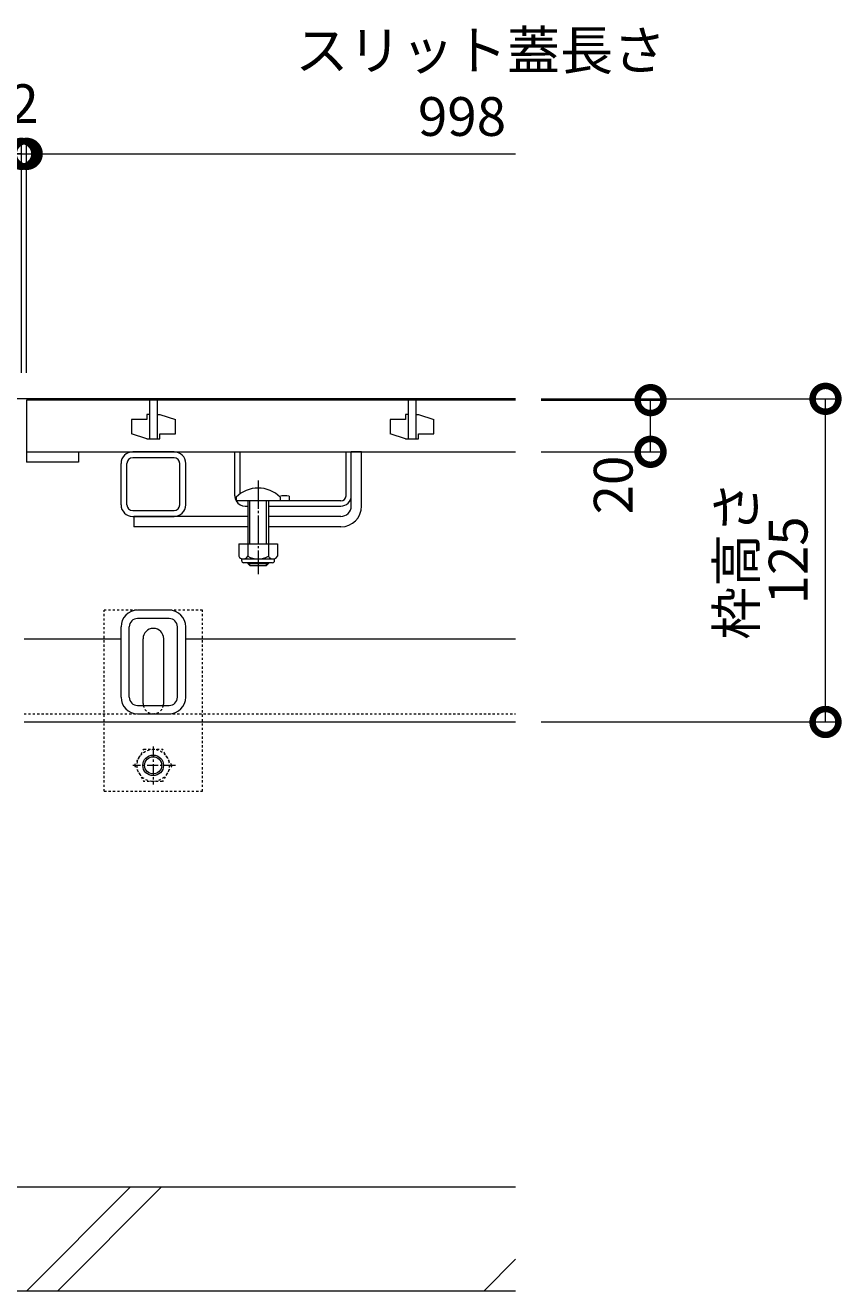
# Model space of a CAD drawing. Extents: x 6771 to 10056, y 1940 to 3460.
# Drawn here: x 8257 to 8573, y 2007 to 2496 of the extents above; entities that cross this region are included whole.
import ezdxf

# ---------------------------------------------------------------- set-up
doc = ezdxf.new("R2010")
doc.units = 0
for name, pattern in [('JWW_CENTER1', [6.773333, 4.233333, -0.846667, 0.846667, -0.846667]), ('JWW_DASHED1', [1.693333, 0.846667, -0.846667]), ('中心線（長）', [13.546667, 11.006667, -0.846667, 0.846667, -0.846667])]:
    doc.linetypes.add(name, pattern=pattern)
doc.layers.get('0').update_dxf_attribs({"lineweight": 9})
doc.layers.get('Defpoints').update_dxf_attribs({"lineweight": 9})
for name, color, linetype, lineweight in [('アンカー', 7, 'Continuous', 9), ('スライドスクリューロック', 7, 'Continuous', 9), ('スリット蓋', 3, 'Continuous', 9), ('ホルダー', 2, 'Continuous', 9), ('六角ボルト', 2, 'Continuous', 9), ('寸法', 7, 'Continuous', 9), ('枠', 7, 'Continuous', 9), ('角パイプ（蓋受け）', 7, 'Continuous', 9), ('角パイプ（補強梁）', 7, 'Continuous', 9), ('Ｕ字溝', 7, 'Continuous', 9)]:
    doc.layers.add(name, color=color, linetype=linetype, lineweight=lineweight)
doc.styles.add('(K)MSゴシック', font='txt')
doc.styles.add('文字_異尺度_H3.0', font='txt', dxfattribs={"height": 3})
doc.dimstyles.new('KAD-1', dxfattribs={"dimtxt": 3, "dimasz": 4, "dimexe": 1, "dimexo": 2, "dimgap": 1, "dimtad": 1, "dimdec": 1, "dimdsep": 46, "dimtxsty": '(K)MSゴシック', "dimblk": 'DOTSMALL', "dimcen": 0, "dimclrd": 7, "dimclre": 256, "dimclrt": 2, "dimadec": 0, "dimazin": 0, "dimtfac": 1, "dimtdec": 1, "dimtmove": 0, "dimatfit": 3, "dimldrblk": 'DOTSMALL', "dimfxl": 1, "dimtfill": 1, "dimlwd": -1, "dimlwe": -1, "dimarcsym": 0})

# ---------------------------------------------------------------- blocks, each defined once
blk = doc.blocks.new('_DotSmall')
at = {"color": 0, "linetype": 'ByBlock', "const_width": 0.5}
blk.add_lwpolyline([(-0.0625, 0, 1), (0.0625, 0, 1)], format="xyb", close=True, dxfattribs=at)
blk = doc.blocks.new('*D26')
at = {"layer": 'Defpoints', "color": 0, "linetype": 'Continuous', "transparency": 16777216}
for p in [(8255.93, 2446.33), (7257.93, 2351.56), (8255.93, 2351.56)]:
    blk.add_point(p, dxfattribs=at)
at = {"layer": '寸法', "transparency": 16777216}
for p, q in [((7257.93, 2361.56), (7257.93, 2451.33)), ((8255.93, 2361.56), (8255.93, 2451.33))]:
    blk.add_line(p, q, dxfattribs=at)
at = {"layer": '寸法', "color": 7, "transparency": 16777216}
blk.add_line((7257.93, 2446.33), (8255.93, 2446.33), dxfattribs=at)
at = {"layer": '寸法', "color": 7, "linetype": 'Continuous', "transparency": 16777216, "xscale": 20, "yscale": 20, "zscale": 20, "rotation": 180}
blk.add_blockref('_DotSmall', (7257.93, 2446.33), dxfattribs=at)
at = {"layer": '寸法', "color": 7, "linetype": 'Continuous', "transparency": 16777216, "xscale": 20, "yscale": 20, "zscale": 20}
blk.add_blockref('_DotSmall', (8255.93, 2446.33), dxfattribs=at)
at = {"layer": '寸法', "color": 2, "linetype": 'Continuous', "transparency": 16777216, "insert": (7756.93, 2458.83), "char_height": 15, "attachment_point": 5, "style": '(K)MSゴシック', "bg_fill": 3, "box_fill_scale": 1.1, "bg_fill_color": 256, "bg_fill_true_color": 13158600, "bg_fill_transparency": 0}
blk.add_mtext('998', dxfattribs=at)
blk = doc.blocks.new('*D27')
at = {"layer": 'Defpoints', "color": 0, "linetype": 'Continuous', "transparency": 16777216}
for p in [(8257.93, 2446.33), (8255.93, 2351.56), (8257.93, 2351.56)]:
    blk.add_point(p, dxfattribs=at)
at = {"layer": '寸法', "transparency": 16777216}
for p, q in [((8255.93, 2361.56), (8255.93, 2451.33)), ((8257.93, 2361.56), (8257.93, 2451.33))]:
    blk.add_line(p, q, dxfattribs=at)
at = {"layer": '寸法', "color": 7, "transparency": 16777216}
for p, q in [((8255.93, 2446.33), (8235.93, 2446.33)), ((8255.93, 2446.33), (8257.93, 2446.33)), ((8257.93, 2446.33), (8277.93, 2446.33))]:
    blk.add_line(p, q, dxfattribs=at)
at = {"layer": '寸法', "color": 7, "linetype": 'Continuous', "transparency": 16777216, "xscale": 20, "yscale": 20, "zscale": 20}
blk.add_blockref('_DotSmall', (8255.93, 2446.33), dxfattribs=at)
at = {"layer": '寸法', "color": 7, "linetype": 'Continuous', "transparency": 16777216, "xscale": 20, "yscale": 20, "zscale": 20, "rotation": 180}
blk.add_blockref('_DotSmall', (8257.93, 2446.33), dxfattribs=at)
at = {"layer": '寸法', "color": 2, "linetype": 'Continuous', "transparency": 16777216, "insert": (8256.93, 2463.78), "char_height": 15, "attachment_point": 5, "style": '(K)MSゴシック', "bg_fill": 3, "box_fill_scale": 1.1, "bg_fill_color": 256, "bg_fill_true_color": 13158600, "bg_fill_transparency": 0}
blk.add_mtext('2', dxfattribs=at)
blk = doc.blocks.new('*D28')
at = {"layer": 'Defpoints', "color": 0, "linetype": 'Continuous', "transparency": 16777216}
for p in [(8446.93, 2351.56), (8566.81, 2351.56), (8446.93, 2226.56)]:
    blk.add_point(p, dxfattribs=at)
at = {"layer": '寸法', "transparency": 16777216}
for p, q in [((8456.93, 2351.56), (8571.81, 2351.56)), ((8456.93, 2226.56), (8571.81, 2226.56))]:
    blk.add_line(p, q, dxfattribs=at)
at = {"layer": '寸法', "color": 7, "transparency": 16777216}
blk.add_line((8566.81, 2226.56), (8566.81, 2351.56), dxfattribs=at)
at = {"layer": '寸法', "color": 7, "linetype": 'Continuous', "transparency": 16777216, "xscale": 20, "yscale": 20, "zscale": 20}
for p, rotation in [((8566.81, 2351.56), 90), ((8566.81, 2226.56), 270)]:
    blk.add_blockref('_DotSmall', p, dxfattribs=dict(at, rotation=rotation))
at = {"layer": '寸法', "color": 2, "linetype": 'Continuous', "transparency": 16777216, "insert": (8554.31, 2289.06), "char_height": 15, "attachment_point": 5, "rotation": 90, "style": '(K)MSゴシック', "bg_fill": 3, "box_fill_scale": 1.1, "bg_fill_color": 256, "bg_fill_true_color": 13158600, "bg_fill_transparency": 0}
blk.add_mtext('125', dxfattribs=at)
blk = doc.blocks.new('*D29')
at = {"layer": 'Defpoints', "color": 0, "linetype": 'Continuous', "transparency": 16777216}
for p in [(8446.93, 2351.06), (8499.17, 2351.06), (8446.93, 2331.06)]:
    blk.add_point(p, dxfattribs=at)
at = {"layer": '寸法', "transparency": 16777216}
for p, q in [((8456.93, 2351.06), (8504.17, 2351.06)), ((8456.93, 2331.06), (8504.17, 2331.06))]:
    blk.add_line(p, q, dxfattribs=at)
at = {"layer": '寸法', "color": 7, "transparency": 16777216}
blk.add_line((8499.17, 2331.06), (8499.17, 2351.06), dxfattribs=at)
at = {"layer": '寸法', "color": 7, "linetype": 'Continuous', "transparency": 16777216, "xscale": 20, "yscale": 20, "zscale": 20, "rotation": 90}
blk.add_blockref('_DotSmall', (8499.17, 2351.06), dxfattribs=at)
at = {"layer": '寸法', "color": 2, "linetype": 'Continuous', "transparency": 16777216, "insert": (8486.67, 2318.22), "char_height": 15, "attachment_point": 5, "rotation": 90, "style": '(K)MSゴシック', "bg_fill": 3, "box_fill_scale": 1.1, "bg_fill_color": 256, "bg_fill_true_color": 13158600, "bg_fill_transparency": 0}
blk.add_mtext('20', dxfattribs=at)
at = {"layer": '寸法', "color": 7, "linetype": 'Continuous', "transparency": 16777216, "xscale": 20, "yscale": 20, "zscale": 20, "rotation": 270}
blk.add_blockref('_DotSmall', (8499.17, 2331.06), dxfattribs=at)

msp = doc.modelspace()

# ---------------------------------------------------------------- linework, layer by layer
at = {"layer": 'アンカー', "color": 7, "linetype": 'JWW_DASHED1', "lineweight": 9}
for p, q in [((8325.93, 2269.76), (8287.93, 2269.76)), ((8287.93, 2199.76), (8287.93, 2269.76)), ((8325.93, 2199.76), (8325.93, 2269.76)), ((8287.93, 2199.76), (8325.93, 2199.76))]:
    msp.add_line(p, q, dxfattribs=at)
at = {"layer": 'アンカー', "color": 7, "linetype": 'Continuous', "lineweight": 9}
for p, q in [((8302.93, 2233.76), (8302.93, 2258.76)), ((8310.93, 2233.76), (8310.93, 2258.76))]:
    msp.add_line(p, q, dxfattribs=at)
for centre, start, end in [((8306.93, 2258.76), 0, 180), ((8306.93, 2233.76), 180, 191.537), ((8306.93, 2233.76), 348.463, 0)]:
    msp.add_arc(centre, 4, start, end, dxfattribs=at)
at = {"layer": 'アンカー', "color": 7, "linetype": 'JWW_DASHED1', "lineweight": 9}
msp.add_arc((8306.93, 2233.76), 4, 191.537, 348.463, dxfattribs=at)
at = {"layer": 'スライドスクリューロック', "color": 7, "linetype": 'Continuous', "lineweight": 9}
for p, q in [((8383.43, 2314.06), (8383.43, 2331.06)), ((8387.43, 2310.06), (8387.43, 2331.06)), ((8383.43, 2310.06), (8383.43, 2314.06)), ((8343.43, 2306.06), (8299.43, 2306.06)), ((8379.43, 2306.06), (8351.43, 2306.06)), ((8343.43, 2302.06), (8299.43, 2302.06)), ((8379.43, 2302.06), (8351.43, 2302.06))]:
    msp.add_line(p, q, dxfattribs=at)
at = {"layer": 'スライドスクリューロック', "linetype": 'Continuous', "lineweight": 9}
msp.add_line((8387.43, 2331.06), (8383.43, 2331.06), dxfattribs=at)
at = {"layer": 'スライドスクリューロック', "color": 7, "linetype": '中心線（長）', "lineweight": 9}
msp.add_line((8347.43, 2320.03), (8347.43, 2283.68), dxfattribs=at)
at = {"layer": 'スライドスクリューロック', "color": 6, "linetype": 'Continuous'}
for p, q in [((8338.93, 2313.53), (8338.93, 2312.06)), ((8355.93, 2312.06), (8338.93, 2312.06)), ((8343.43, 2312.06), (8343.43, 2295.46)), ((8344.18, 2295.46), (8344.18, 2312.06)), ((8350.68, 2295.46), (8350.68, 2312.06)), ((8351.43, 2312.06), (8351.43, 2295.46)), ((8355.93, 2313.53), (8355.93, 2312.06)), ((8343.43, 2288.16), (8343.43, 2287.81)), ((8343.43, 2287.81), (8351.43, 2287.81)), ((8344.18, 2287.06), (8343.43, 2287.81)), ((8344.18, 2287.06), (8344.18, 2288.16)), ((8344.18, 2287.06), (8350.68, 2287.06)), ((8350.68, 2287.06), (8350.68, 2288.16)), ((8350.68, 2287.06), (8351.43, 2287.81)), ((8351.43, 2288.16), (8351.43, 2287.81))]:
    msp.add_line(p, q, dxfattribs=at)
at = {"layer": 'スライドスクリューロック', "linetype": 'ByBlock', "lineweight": 9}
msp.add_line((8299.43, 2306.06), (8299.43, 2302.06), dxfattribs=at)
at = {"layer": 'スライドスクリューロック', "color": 2, "linetype": 'Continuous', "lineweight": 9}
for p, q in [((8339.93, 2295.46), (8339.93, 2290.66)), ((8339.93, 2295.46), (8354.93, 2295.46)), ((8343.43, 2295.46), (8343.43, 2290.66)), ((8351.43, 2295.46), (8351.43, 2290.66)), ((8354.93, 2295.46), (8354.93, 2290.66)), ((8341.08, 2288.91), (8341.08, 2289.75)), ((8341.68, 2289.66), (8353.18, 2289.66)), ((8353.03, 2288.16), (8341.83, 2288.16)), ((8353.78, 2288.91), (8353.78, 2289.75))]:
    msp.add_line(p, q, dxfattribs=at)
at = {"layer": 'スライドスクリューロック', "color": 6, "linetype": 'Continuous'}
msp.add_arc((8347.43, 2305.06), 12, 44.9005, 135.0995, dxfattribs=at)
at = {"layer": 'スライドスクリューロック', "color": 7, "linetype": 'Continuous', "lineweight": 9}
for radius in [8, 4]:
    msp.add_arc((8379.43, 2310.06), radius, 270, 0, dxfattribs=at)
at = {"layer": 'スライドスクリューロック', "color": 2, "linetype": 'Continuous', "lineweight": 9}
for centre, radius, start, end in [((8341.68, 2291.69), 2.03, 210.5149, 329.4855), ((8341.83, 2288.91), 0.75, 180, 270), ((8347.43, 2298.16), 8.5, 241.9285, 298.0713), ((8353.18, 2291.69), 2.03, 210.518, 329.482), ((8353.03, 2288.91), 0.75, 270, 0)]:
    msp.add_arc(centre, radius, start, end, dxfattribs=at)
at = {"layer": 'スリット蓋', "color": 3, "linetype": 'Continuous', "lineweight": 9}
for p, q in [((8257.93, 2351.06), (8257.93, 2327.06)), ((8446.93, 2351.06), (8257.93, 2351.06)), ((8305.43, 2351.06), (8305.43, 2336.06)), ((8308.43, 2351.06), (8308.43, 2336.06)), ((8405.43, 2351.06), (8405.43, 2336.06)), ((8408.43, 2351.06), (8408.43, 2336.06)), ((8305.43, 2345.56), (8304.43, 2345.56)), ((8304.43, 2345.56), (8304.43, 2343.56)), ((8308.43, 2345.56), (8309.43, 2345.56)), ((8309.43, 2345.56), (8315.43, 2343.56)), ((8405.43, 2345.56), (8404.43, 2345.56)), ((8404.43, 2345.56), (8404.43, 2343.56)), ((8408.43, 2345.56), (8409.43, 2345.56)), ((8409.43, 2345.56), (8415.43, 2343.56)), ((8304.43, 2343.56), (8298.43, 2343.56)), ((8298.43, 2343.56), (8298.43, 2338.06)), ((8315.43, 2338.06), (8315.43, 2343.56)), ((8404.43, 2343.56), (8398.43, 2343.56)), ((8398.43, 2343.56), (8398.43, 2338.06)), ((8415.43, 2338.06), (8415.43, 2343.56)), ((8304.43, 2336.06), (8298.43, 2338.06)), ((8304.43, 2336.06), (8309.43, 2336.06)), ((8309.43, 2336.06), (8309.43, 2338.06)), ((8309.43, 2338.06), (8315.43, 2338.06)), ((8404.43, 2336.06), (8398.43, 2338.06)), ((8404.43, 2336.06), (8409.43, 2336.06)), ((8409.43, 2336.06), (8409.43, 2338.06)), ((8409.43, 2338.06), (8415.43, 2338.06)), ((8257.93, 2331.06), (8446.93, 2331.06)), ((8277.93, 2331.06), (8277.93, 2327.06)), ((8277.93, 2327.06), (8257.93, 2327.06))]:
    msp.add_line(p, q, dxfattribs=at)
at = {"layer": 'ホルダー', "color": 2, "linetype": 'Continuous', "lineweight": 9}
for p, q in [((8338.43, 2314.06), (8338.43, 2331.06)), ((8340.43, 2314.8), (8340.43, 2331.06)), ((8381.43, 2314.06), (8381.43, 2331.06)), ((8383.43, 2314.06), (8383.43, 2331.06)), ((8379.43, 2312.06), (8355.8, 2312.06)), ((8359.43, 2313.86), (8359.43, 2312.06)), ((8342.43, 2310.06), (8343.43, 2310.06)), ((8351.43, 2310.06), (8379.43, 2310.06))]:
    msp.add_line(p, q, dxfattribs=at)
at = {"layer": 'ホルダー', "linetype": 'Continuous', "lineweight": 9}
for p, q in [((8338.43, 2331.06), (8340.43, 2331.06)), ((8381.43, 2331.06), (8383.43, 2331.06))]:
    msp.add_line(p, q, dxfattribs=at)
at = {"layer": 'ホルダー', "color": 2, "linetype": 'Continuous', "lineweight": 9}
for centre, radius, start, end in [((8342.43, 2314.06), 4, 180, 208.955), ((8342.43, 2314.06), 4, 210, 270), ((8357.68, 2306.26), 7.8, 77.0348, 105.0142), ((8379.43, 2314.06), 2, 270, 0), ((8379.43, 2314.06), 4, 270, 0)]:
    msp.add_arc(centre, radius, start, end, dxfattribs=at)
at = {"layer": '六角ボルト', "color": 2, "linetype": 'JWW_DASHED1', "lineweight": 9}
for p, q in [((8299.66, 2209.76), (8303.25, 2215.98)), ((8303.25, 2215.98), (8310.46, 2215.98)), ((8314.06, 2209.76), (8310.46, 2215.98)), ((8299.66, 2209.76), (8303.25, 2203.53)), ((8314.06, 2209.76), (8310.46, 2203.53)), ((8310.46, 2203.53), (8303.25, 2203.53))]:
    msp.add_line(p, q, dxfattribs=at)
at = {"layer": '六角ボルト', "color": 2, "linetype": 'JWW_CENTER1', "lineweight": 9}
for p, q in [((8306.86, 2217.06), (8306.86, 2202.4)), ((8315.53, 2209.76), (8298.93, 2209.76))]:
    msp.add_line(p, q, dxfattribs=at)
at = {"layer": '六角ボルト', "color": 2, "linetype": 'JWW_DASHED1', "lineweight": 9}
msp.add_circle((8306.86, 2209.76), 6.23, dxfattribs=at)
at = {"layer": '六角ボルト', "color": 2, "linetype": 'Continuous', "lineweight": 9}
for radius in [4, 3.32]:
    msp.add_circle((8306.86, 2209.76), radius, dxfattribs=at)
at = {"layer": '枠', "color": 7, "linetype": 'Continuous', "lineweight": 9}
for p, q in [((8446.93, 2351.56), (7066.93, 2351.56)), ((8294.43, 2258.56), (8256.93, 2258.56)), ((8446.93, 2258.56), (8319.43, 2258.56)), ((8256.93, 2226.56), (8446.93, 2226.56))]:
    msp.add_line(p, q, dxfattribs=at)
at = {"layer": '枠', "color": 7, "linetype": 'JWW_DASHED1', "lineweight": 9}
msp.add_line((8256.93, 2229.76), (8446.93, 2229.76), dxfattribs=at)
at = {"layer": '角パイプ（蓋受け）', "color": 7, "linetype": 'Continuous', "lineweight": 9}
for p, q in [((8314.93, 2331.06), (8298.93, 2331.06)), ((8294.43, 2310.56), (8294.43, 2326.56)), ((8296.73, 2310.56), (8296.73, 2326.56)), ((8314.93, 2328.76), (8298.93, 2328.76)), ((8317.13, 2310.56), (8317.13, 2326.56)), ((8319.43, 2310.56), (8319.43, 2326.56)), ((8298.93, 2308.36), (8314.93, 2308.36)), ((8298.93, 2306.06), (8314.93, 2306.06))]:
    msp.add_line(p, q, dxfattribs=at)
for centre, radius, start, end in [((8298.93, 2326.56), 4.5, 90, 180), ((8314.93, 2326.56), 4.5, 0, 90), ((8298.93, 2326.56), 2.2, 90, 180), ((8314.93, 2326.56), 2.2, 0, 90), ((8298.93, 2310.56), 4.5, 180, 270), ((8298.93, 2310.56), 2.2, 180, 270), ((8314.93, 2310.56), 4.5, 270, 0), ((8314.93, 2310.56), 2.2, 270, 0)]:
    msp.add_arc(centre, radius, start, end, dxfattribs=at)
at = {"layer": '角パイプ（補強梁）', "color": 7, "linetype": 'Continuous', "lineweight": 9}
for p, q in [((8313.03, 2269.76), (8300.83, 2269.76)), ((8313.03, 2266.56), (8300.83, 2266.56)), ((8294.43, 2236.16), (8294.43, 2263.36)), ((8297.63, 2236.16), (8297.63, 2263.36)), ((8316.23, 2236.16), (8316.23, 2263.36)), ((8319.43, 2236.16), (8319.43, 2263.36)), ((8300.83, 2232.96), (8313.03, 2232.96)), ((8300.83, 2229.76), (8313.03, 2229.76))]:
    msp.add_line(p, q, dxfattribs=at)
for centre, radius, start, end in [((8300.83, 2263.36), 6.4, 90, 180), ((8300.83, 2263.36), 3.2, 90, 180), ((8313.03, 2263.36), 6.4, 0, 90), ((8313.03, 2263.36), 3.2, 0, 90), ((8300.83, 2236.16), 6.4, 180, 270), ((8300.83, 2236.16), 3.2, 180, 270), ((8313.03, 2236.16), 6.4, 270, 0), ((8313.03, 2236.16), 3.2, 270, 0)]:
    msp.add_arc(centre, radius, start, end, dxfattribs=at)
at = {"layer": 'Ｕ字溝', "color": 6, "linetype": 'Continuous', "lineweight": 9}
for p, q in [((8446.93, 2046.56), (7856.93, 2046.56)), ((8257.97, 2006.56), (8297.97, 2046.56)), ((8269.99, 2006.56), (8309.99, 2046.56)), ((8434.77, 2006.56), (8446.93, 2018.71)), ((7856.93, 2006.56), (8446.93, 2006.56))]:
    msp.add_line(p, q, dxfattribs=at)

# ---------------------------------------------------------------- texts
at = {"layer": '寸法', "color": 2, "linetype": 'Continuous', "insert": (8361.85, 2493.86), "char_height": 15, "width": 132.6542, "attachment_point": 1, "style": '文字_異尺度_H3.0'}
msp.add_mtext('スリット蓋長さ', dxfattribs=at)
at = {"layer": '寸法', "color": 2, "linetype": 'Continuous', "insert": (8426.27, 2458.83), "char_height": 15, "attachment_point": 5, "style": '(K)MSゴシック', "bg_fill": 3, "box_fill_scale": 1.1, "bg_fill_color": 256, "bg_fill_true_color": 13158600, "bg_fill_transparency": 0}
msp.add_mtext('998', dxfattribs=at)

# ---------------------------------------------------------------- next in the draw order: dimensions: what is measured, and where the dimension line sits
at = {"layer": '寸法', "color": 7, "linetype": 'Continuous'}
dim = msp.add_linear_dim(base=(8255.93, 2446.33), p1=(7257.93, 2351.56), p2=(8255.93, 2351.56), dimstyle='KAD-1', dxfattribs=at)
dim.commit()
dim.dimension.update_dxf_attribs({"geometry": '*D26', "text_midpoint": (7756.93, 2458.83)})
dim = msp.add_aligned_dim(p1=(8446.93, 2226.56), p2=(8446.93, 2351.56), distance=-119.89, dimstyle='KAD-1', dxfattribs=at)
dim.commit()
dim.dimension.update_dxf_attribs({"geometry": '*D28', "text_midpoint": (8554.31, 2289.06)})

# ---------------------------------------------------------------- next in the draw order: texts
at = {"layer": '寸法', "color": 2, "linetype": 'Continuous', "insert": (8534.26, 2289.06), "char_height": 15, "width": 54.1626, "attachment_point": 5, "rotation": 90, "style": '文字_異尺度_H3.0'}
msp.add_mtext('枠高さ', dxfattribs=at)

# ---------------------------------------------------------------- next in the draw order: dimensions: what is measured, and where the dimension line sits
at = {"layer": '寸法', "color": 7, "linetype": 'Continuous'}
dim = msp.add_linear_dim(base=(8257.93, 2446.33), p1=(8255.93, 2351.56), p2=(8257.93, 2351.56), dimstyle='KAD-1', override={"dimtmove": 1}, dxfattribs=at)
dim.commit()
dim.dimension.update_dxf_attribs({"geometry": '*D27', "text_midpoint": (8256.93, 2451.28), "dimtype": 160})
dim = msp.add_linear_dim(base=(8499.17, 2351.06), p1=(8446.93, 2331.06), p2=(8446.93, 2351.06), angle=90, dimstyle='KAD-1', override={"dimtmove": 1}, dxfattribs=at)
dim.commit()
dim.dimension.update_dxf_attribs({"geometry": '*D29', "text_midpoint": (8499.17, 2318.22), "dimtype": 160})

# ---------------------------------------------------------------- next in the draw order: linework, layer by layer
at = {"layer": '寸法'}
msp.add_line((8257.93, 2361.56), (8257.93, 2451.33), dxfattribs=at)
at = {"layer": '寸法', "color": 7}
msp.add_line((8257.93, 2446.33), (8446.93, 2446.33), dxfattribs=at)

# ---------------------------------------------------------------- next in the draw order: block references
at = {"layer": '寸法', "color": 7, "linetype": 'Continuous', "xscale": 20, "yscale": 20, "zscale": 20, "rotation": 180}
msp.add_blockref('_DotSmall', (8257.93, 2446.33), dxfattribs=at)

doc.saveas('drawing.dxf')
